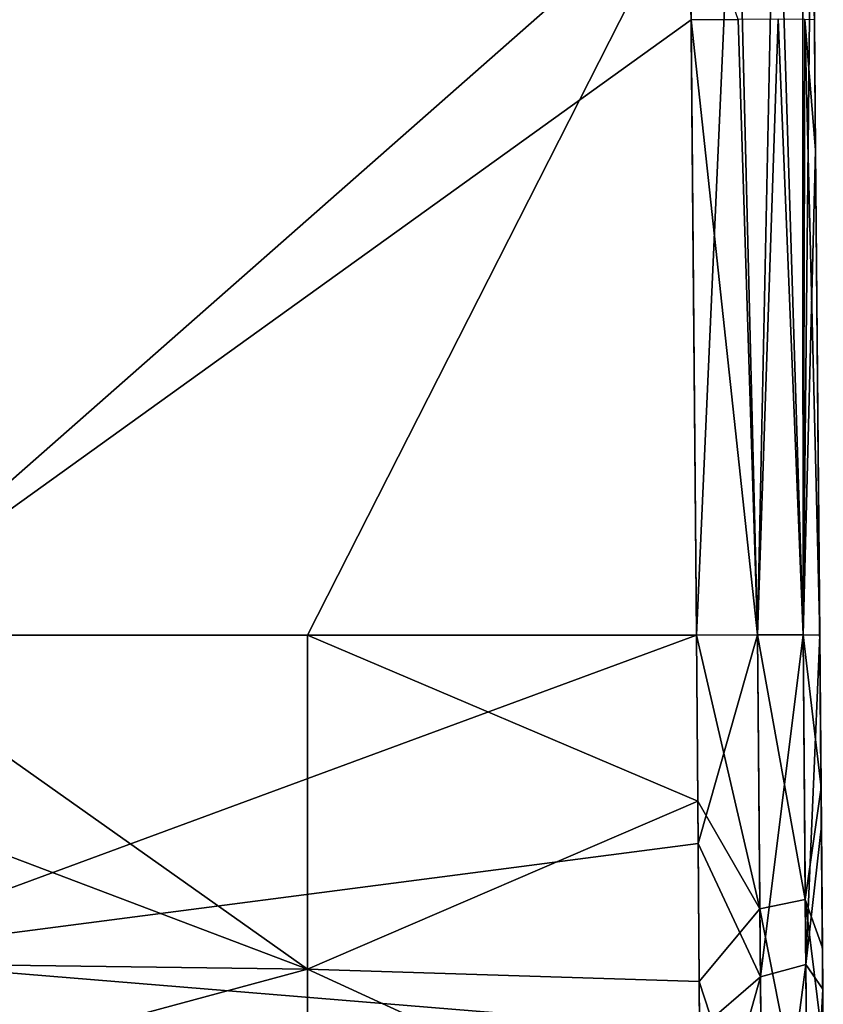
# Model space of a CAD drawing. Units: millimetres. Extents: x -5 to 173, y -73 to 65.
# Drawn here: x 169 to 173, y 44 to 50 of the extents above; entities that cross this region are included whole.
import ezdxf

# ---------------------------------------------------------------- set-up
doc = ezdxf.new("R2010")
doc.units = ezdxf.units.MM
doc.header["$LTSCALE"] = 198.929398
for name, color, linetype in [('79', 7, 'CONTINUOUS'), ('80', 7, 'CONTINUOUS'), ('82', 7, 'CONTINUOUS'), ('86', 7, 'CONTINUOUS'), ('91', 7, 'CONTINUOUS'), ('93', 7, 'CONTINUOUS'), ('94', 7, 'CONTINUOUS'), ('98', 7, 'CONTINUOUS'), ('99', 7, 'CONTINUOUS')]:
    doc.layers.add(name, color=color, linetype=linetype)

msp = doc.modelspace()

# ---------------------------------------------------------------- linework, layer by layer
at = {"layer": '79', "linetype": 'Continuous'}
for points in [[(172.7187, 50.8165, 20.1238), (167.8039, 50.8165, 20.1238), (167.8677, 46.5436, 20.1611), (172.7187, 50.8165, 20.1238)], [(172.7187, 50.8165, 20.1238), (167.8677, 46.5436, 20.1611), (172.7255, 50.0394, 20.1306), (172.7187, 50.8165, 20.1238)], [(172.756, 46.5436, 20.1611), (172.7255, 50.0394, 20.1306), (167.8677, 46.5436, 20.1611), (172.756, 46.5436, 20.1611)]]:
    msp.add_3dface(points, dxfattribs=at)
at = {"layer": '80', "linetype": 'Continuous'}
for points in [[(172.7187, 50.8165, -20.1238), (167.8677, 46.5436, -20.1611), (167.8039, 50.8165, -20.1238), (172.7187, 50.8165, -20.1238)], [(170.5475, 46.5436, -20.1611), (167.8677, 46.5436, -20.1611), (172.7187, 50.8165, -20.1238), (170.5475, 46.5436, -20.1611)], [(172.756, 46.5436, -20.1611), (170.5475, 46.5436, -20.1611), (172.7187, 50.8165, -20.1238), (172.756, 46.5436, -20.1611)]]:
    msp.add_3dface(points, dxfattribs=at)
at = {"layer": '82', "linetype": 'Continuous'}
for points in [[(173.4319, 49.2981, 14.5778), (173.4319, 49.2981, 9.7185), (173.3883, 54.3029, 14.545), (173.4319, 49.2981, 14.5778)], [(173.4319, 49.2981, 14.5778), (173.3883, 54.3029, 14.545), (173.3883, 54.3029, 19.3934), (173.4319, 49.2981, 14.5778)], [(173.4319, 49.2981, 14.5778), (173.3883, 54.3029, 19.3934), (173.4255, 50.0394, 19.4306), (173.4319, 49.2981, 14.5778)], [(173.4319, 49.2981, 9.7185), (173.4319, 49.2981, 4.8593), (173.3883, 54.3029, 9.6967), (173.4319, 49.2981, 9.7185)], [(173.4319, 49.2981, 9.7185), (173.3883, 54.3029, 9.6967), (173.3883, 54.3029, 14.545), (173.4319, 49.2981, 9.7185)], [(173.4319, 49.2981, 4.8593), (173.4319, 49.2981), (173.3883, 54.3029, 4.8483), (173.4319, 49.2981, 4.8593)], [(173.4319, 49.2981, 4.8593), (173.3883, 54.3029, 4.8483), (173.3883, 54.3029, 9.6967), (173.4319, 49.2981, 4.8593)], [(173.4319, 49.2981), (173.4319, 49.2981, -4.8593), (173.3883, 54.3029), (173.4319, 49.2981)], [(173.4319, 49.2981), (173.3883, 54.3029), (173.3883, 54.3029, 4.8483), (173.4319, 49.2981)], [(173.4319, 49.2981, -4.8593), (173.4319, 49.2981, -9.7185), (173.3883, 54.3029, -9.6967), (173.4319, 49.2981, -4.8593)], [(173.4319, 49.2981, -4.8593), (173.3883, 54.3029, -9.6967), (173.3883, 54.3029, -4.8483), (173.4319, 49.2981, -4.8593)], [(173.4319, 49.2981, -4.8593), (173.3883, 54.3029, -4.8483), (173.3883, 54.3029), (173.4319, 49.2981, -4.8593)], [(173.4319, 49.2981, -9.7185), (173.4319, 49.2981, -14.5778), (173.3883, 54.3029, -14.545), (173.4319, 49.2981, -9.7185)], [(173.4319, 49.2981, -9.7185), (173.3883, 54.3029, -14.545), (173.3883, 54.3029, -9.6967), (173.4319, 49.2981, -9.7185)], [(173.4319, 49.2981, -14.5778), (173.3883, 54.3029, -19.3934), (173.3883, 54.3029, -14.545), (173.4319, 49.2981, -14.5778)], [(173.3883, 54.3029, -19.3934), (173.4319, 49.2981, -14.5778), (173.4124, 51.5433, -19.4175), (173.3883, 54.3029, -19.3934)], [(173.4319, 49.2981, -19.4371), (173.4124, 51.5433, -19.4175), (173.4319, 49.2981, -14.5778), (173.4319, 49.2981, -19.4371)], [(173.4319, 49.2981, 19.4371), (173.4319, 49.2981, 14.5778), (173.4255, 50.0394, 19.4306), (173.4319, 49.2981, 19.4371)], [(173.4761, 44.2406, 19.0804), (173.4756, 44.2933, 14.2869), (173.4319, 49.2981, 14.5778), (173.4761, 44.2406, 19.0804)], [(173.4735, 44.5328, 19.1906), (173.4761, 44.2406, 19.0804), (173.4319, 49.2981, 19.4371), (173.4735, 44.5328, 19.1906)], [(173.4319, 49.2981, 19.4371), (173.4761, 44.2406, 19.0804), (173.4319, 49.2981, 14.5778), (173.4319, 49.2981, 19.4371)], [(173.4756, 44.2933, 14.2869), (173.4756, 44.2933, 9.53), (173.4319, 49.2981, 9.7185), (173.4756, 44.2933, 14.2869)], [(173.4319, 49.2981, 14.5778), (173.4756, 44.2933, 14.2869), (173.4319, 49.2981, 9.7185), (173.4319, 49.2981, 14.5778)], [(173.4756, 44.2933, 9.53), (173.4756, 44.2933, 4.7731), (173.4319, 49.2981, 4.8593), (173.4756, 44.2933, 9.53)], [(173.4319, 49.2981, 9.7185), (173.4756, 44.2933, 9.53), (173.4319, 49.2981, 4.8593), (173.4319, 49.2981, 9.7185)], [(173.4756, 44.2933, 4.7731), (173.4756, 44.2933, 0.0162), (173.4319, 49.2981, 4.8593), (173.4756, 44.2933, 4.7731)], [(173.4756, 44.2933, 0.0162), (173.4756, 44.2933, -4.7407), (173.4319, 49.2981), (173.4756, 44.2933, 0.0162)], [(173.4319, 49.2981, 4.8593), (173.4756, 44.2933, 0.0162), (173.4319, 49.2981), (173.4319, 49.2981, 4.8593)], [(173.4756, 44.2933, -4.7407), (173.4756, 44.2933, -9.4976), (173.4319, 49.2981, -4.8593), (173.4756, 44.2933, -4.7407)], [(173.4319, 49.2981), (173.4756, 44.2933, -4.7407), (173.4319, 49.2981, -4.8593), (173.4319, 49.2981)], [(173.4756, 44.2933, -9.4976), (173.4756, 44.2933, -14.2545), (173.4319, 49.2981, -9.7185), (173.4756, 44.2933, -9.4976)], [(173.4319, 49.2981, -4.8593), (173.4756, 44.2933, -9.4976), (173.4319, 49.2981, -9.7185), (173.4319, 49.2981, -4.8593)], [(173.4756, 44.2933, -14.2545), (173.4763, 44.2134, -19.0674), (173.4319, 49.2981, -14.5778), (173.4756, 44.2933, -14.2545)], [(173.4319, 49.2981, -9.7185), (173.4756, 44.2933, -14.2545), (173.4319, 49.2981, -14.5778), (173.4319, 49.2981, -9.7185)], [(173.4763, 44.2134, -19.0674), (173.4715, 44.7688, -19.2615), (173.4319, 49.2981, -14.5778), (173.4763, 44.2134, -19.0674)], [(173.4319, 49.2981, -14.5778), (173.4715, 44.7688, -19.2615), (173.4635, 45.679, -19.4243), (173.4319, 49.2981, -14.5778)], [(173.4654, 45.4619, 19.399), (173.4735, 44.5328, 19.1906), (173.4319, 49.2981, 19.4371), (173.4654, 45.4619, 19.399)], [(173.456, 46.5436, 19.4611), (173.4654, 45.4619, 19.399), (173.4319, 49.2981, 19.4371), (173.456, 46.5436, 19.4611)], [(173.4319, 49.2981, -19.4371), (173.4319, 49.2981, -14.5778), (173.4635, 45.679, -19.4243), (173.4319, 49.2981, -19.4371)], [(173.456, 46.5436, -19.4611), (173.4319, 49.2981, -19.4371), (173.4635, 45.679, -19.4243), (173.456, 46.5436, -19.4611)]]:
    msp.add_3dface(points, dxfattribs=at)
at = {"layer": '86', "linetype": 'Continuous'}
for points in [[(165.5425, 46.5436, -20.1611), (167.8677, 46.5436, -20.1611), (170.5475, 44.6465, -19.9549), (165.5425, 46.5436, -20.1611)], [(165.5425, 46.5436, -20.1611), (170.5475, 44.6465, -19.9549), (165.5425, 44.7141, -19.9718), (165.5425, 46.5436, -20.1611)], [(167.8677, 46.5436, -20.1611), (170.5475, 46.5436, -20.1611), (170.5475, 44.6465, -19.9549), (167.8677, 46.5436, -20.1611)], [(170.5475, 46.5436, -20.1611), (172.756, 46.5436, -20.1611), (172.7636, 45.6016, -20.1206), (170.5475, 46.5436, -20.1611)], [(170.5475, 46.5436, -20.1611), (172.7636, 45.6016, -20.1206), (170.5475, 44.6465, -19.9549), (170.5475, 46.5436, -20.1611)], [(172.7636, 45.6016, -20.1206), (172.7715, 44.5775, -19.9366), (170.5475, 44.6465, -19.9549), (172.7636, 45.6016, -20.1206)], [(170.5475, 44.6465, -19.9549), (165.5425, 43.295, -19.3685), (165.5425, 44.7141, -19.9718), (170.5475, 44.6465, -19.9549)], [(170.5475, 44.6465, -19.9549), (170.5475, 43.1949, -19.2993), (165.5425, 43.295, -19.3685), (170.5475, 44.6465, -19.9549)], [(172.7715, 44.5775, -19.9366), (172.7786, 43.6201, -19.5628), (170.5475, 44.6465, -19.9549), (172.7715, 44.5775, -19.9366)], [(170.5475, 44.6465, -19.9549), (172.7786, 43.6201, -19.5628), (170.5475, 43.1949, -19.2993), (170.5475, 44.6465, -19.9549)]]:
    msp.add_3dface(points, dxfattribs=at)
at = {"layer": '91', "linetype": 'Continuous'}
for points in [[(172.756, 46.5436, 20.1611), (167.8677, 46.5436, 20.1611), (167.7939, 44.7142, 19.9718), (172.756, 46.5436, 20.1611)], [(172.756, 46.5436, 20.1611), (167.7939, 44.7142, 19.9718), (172.7655, 45.3611, 20.0925), (172.756, 46.5436, 20.1611)], [(172.7655, 45.3611, 20.0925), (167.7939, 44.7142, 19.9718), (172.7736, 44.3047, 19.8545), (172.7655, 45.3611, 20.0925)], [(167.7939, 44.7142, 19.9718), (167.7939, 43.2952, 19.3686), (172.7736, 44.3047, 19.8545), (167.7939, 44.7142, 19.9718)]]:
    msp.add_3dface(points, dxfattribs=at)
at = {"layer": '93', "linetype": 'Continuous'}
for points in [[(172.756, 46.5436, 20.1611), (172.7655, 45.3611, 20.0925), (173.1021, 46.5459, 20.0695), (172.756, 46.5436, 20.1611)], [(172.7655, 45.3611, 20.0925), (173.1191, 44.6033, 19.8479), (173.1021, 46.5459, 20.0695), (172.7655, 45.3611, 20.0925)], [(173.1191, 44.6033, 19.8479), (173.3612, 46.5459, 19.8128), (173.1021, 46.5459, 20.0695), (173.1191, 44.6033, 19.8479)], [(173.3775, 44.6728, 19.6002), (173.3612, 46.5459, 19.8128), (173.1191, 44.6033, 19.8479), (173.3775, 44.6728, 19.6002)], [(173.3775, 44.6728, 19.6002), (173.456, 46.5436, 19.4611), (173.3612, 46.5459, 19.8128), (173.3775, 44.6728, 19.6002)], [(173.4654, 45.4619, 19.399), (173.456, 46.5436, 19.4611), (173.3775, 44.6728, 19.6002), (173.4654, 45.4619, 19.399)], [(173.4735, 44.5328, 19.1906), (173.4654, 45.4619, 19.399), (173.3775, 44.6728, 19.6002), (173.4735, 44.5328, 19.1906)], [(172.7655, 45.3611, 20.0925), (172.7736, 44.3047, 19.8545), (173.1191, 44.6033, 19.8479), (172.7655, 45.3611, 20.0925)], [(173.1345, 42.8297, 18.8694), (173.3775, 44.6728, 19.6002), (173.1191, 44.6033, 19.8479), (173.1345, 42.8297, 18.8694)], [(173.392, 43.0126, 18.687), (173.3775, 44.6728, 19.6002), (173.1345, 42.8297, 18.8694), (173.392, 43.0126, 18.687)], [(173.392, 43.0126, 18.687), (173.4735, 44.5328, 19.1906), (173.3775, 44.6728, 19.6002), (173.392, 43.0126, 18.687)], [(172.7736, 44.3047, 19.8545), (172.7802, 43.3985, 19.4352), (173.1191, 44.6033, 19.8479), (172.7736, 44.3047, 19.8545)], [(172.7802, 43.3985, 19.4352), (173.1345, 42.8297, 18.8694), (173.1191, 44.6033, 19.8479), (172.7802, 43.3985, 19.4352)], [(173.4761, 44.2406, 19.0804), (173.4735, 44.5328, 19.1906), (173.392, 43.0126, 18.687), (173.4761, 44.2406, 19.0804)]]:
    msp.add_3dface(points, dxfattribs=at)
at = {"layer": '94', "linetype": 'Continuous'}
for points in [[(172.7187, 50.8165, 20.1238), (172.7255, 50.0394, 20.1306), (172.9934, 50.0413, 20.0773), (172.7187, 50.8165, 20.1238)], [(172.7255, 50.0394, 20.1306), (173.1021, 46.5459, 20.0695), (172.9934, 50.0413, 20.0773), (172.7255, 50.0394, 20.1306)], [(172.7255, 50.0394, 20.1306), (172.756, 46.5436, 20.1611), (173.1021, 46.5459, 20.0695), (172.7255, 50.0394, 20.1306)], [(173.1021, 46.5459, 20.0695), (173.2204, 50.0419, 19.9255), (172.9934, 50.0413, 20.0773), (173.1021, 46.5459, 20.0695)], [(173.1021, 46.5459, 20.0695), (173.3612, 46.5459, 19.8128), (173.2204, 50.0419, 19.9255), (173.1021, 46.5459, 20.0695)], [(173.3612, 46.5459, 19.8128), (173.3722, 50.0413, 19.6984), (173.2204, 50.0419, 19.9255), (173.3612, 46.5459, 19.8128)], [(173.3612, 46.5459, 19.8128), (173.456, 46.5436, 19.4611), (173.3722, 50.0413, 19.6984), (173.3612, 46.5459, 19.8128)], [(173.456, 46.5436, 19.4611), (173.4319, 49.2981, 19.4371), (173.3722, 50.0413, 19.6984), (173.456, 46.5436, 19.4611)], [(173.4319, 49.2981, 19.4371), (173.4255, 50.0394, 19.4306), (173.3722, 50.0413, 19.6984), (173.4319, 49.2981, 19.4371)]]:
    msp.add_3dface(points, dxfattribs=at)
at = {"layer": '98', "linetype": 'Continuous'}
for points in [[(172.756, 46.5436, -20.1611), (172.7187, 50.8165, -20.1238), (172.9802, 51.5451, -20.0641), (172.756, 46.5436, -20.1611)], [(172.756, 46.5436, -20.1611), (172.9802, 51.5451, -20.0641), (173.1021, 46.5459, -20.0695), (172.756, 46.5436, -20.1611)], [(172.9802, 51.5451, -20.0641), (173.2073, 51.5458, -19.9124), (173.1021, 46.5459, -20.0695), (172.9802, 51.5451, -20.0641)], [(173.1021, 46.5459, -20.0695), (173.2073, 51.5458, -19.9124), (173.3612, 46.5459, -19.8128), (173.1021, 46.5459, -20.0695)], [(173.2073, 51.5458, -19.9124), (173.3591, 51.5451, -19.6853), (173.3612, 46.5459, -19.8128), (173.2073, 51.5458, -19.9124)], [(173.3591, 51.5451, -19.6853), (173.4124, 51.5433, -19.4175), (173.3612, 46.5459, -19.8128), (173.3591, 51.5451, -19.6853)], [(173.4124, 51.5433, -19.4175), (173.4319, 49.2981, -19.4371), (173.3612, 46.5459, -19.8128), (173.4124, 51.5433, -19.4175)], [(173.4319, 49.2981, -19.4371), (173.456, 46.5436, -19.4611), (173.3612, 46.5459, -19.8128), (173.4319, 49.2981, -19.4371)]]:
    msp.add_3dface(points, dxfattribs=at)
at = {"layer": '99', "linetype": 'Continuous'}
for points in [[(172.756, 46.5436, -20.1611), (173.1021, 46.5459, -20.0695), (173.1157, 44.9899, -19.9381), (172.756, 46.5436, -20.1611)], [(172.7636, 45.6016, -20.1206), (172.756, 46.5436, -20.1611), (173.1157, 44.9899, -19.9381), (172.7636, 45.6016, -20.1206)], [(173.1021, 46.5459, -20.0695), (173.3743, 45.0418, -19.6862), (173.1157, 44.9899, -19.9381), (173.1021, 46.5459, -20.0695)], [(173.1021, 46.5459, -20.0695), (173.3612, 46.5459, -19.8128), (173.3743, 45.0418, -19.6862), (173.1021, 46.5459, -20.0695)], [(173.456, 46.5436, -19.4611), (173.4635, 45.679, -19.4243), (173.3612, 46.5459, -19.8128), (173.456, 46.5436, -19.4611)], [(173.3612, 46.5459, -19.8128), (173.4635, 45.679, -19.4243), (173.3743, 45.0418, -19.6862), (173.3612, 46.5459, -19.8128)], [(173.4635, 45.679, -19.4243), (173.4715, 44.7688, -19.2615), (173.3743, 45.0418, -19.6862), (173.4635, 45.679, -19.4243)], [(172.7715, 44.5775, -19.9366), (172.7636, 45.6016, -20.1206), (173.1157, 44.9899, -19.9381), (172.7715, 44.5775, -19.9366)], [(173.3743, 45.0418, -19.6862), (173.3867, 43.6173, -19.1575), (173.1157, 44.9899, -19.9381), (173.3743, 45.0418, -19.6862)], [(173.4715, 44.7688, -19.2615), (173.4763, 44.2134, -19.0674), (173.3743, 45.0418, -19.6862), (173.4715, 44.7688, -19.2615)], [(173.3743, 45.0418, -19.6862), (173.4763, 44.2134, -19.0674), (173.3867, 43.6173, -19.1575), (173.3743, 45.0418, -19.6862)], [(172.7715, 44.5775, -19.9366), (173.1157, 44.9899, -19.9381), (173.1289, 43.4818, -19.3769), (172.7715, 44.5775, -19.9366)], [(173.1157, 44.9899, -19.9381), (173.3867, 43.6173, -19.1575), (173.1289, 43.4818, -19.3769), (173.1157, 44.9899, -19.9381)], [(172.7786, 43.6201, -19.5628), (172.7715, 44.5775, -19.9366), (173.1289, 43.4818, -19.3769), (172.7786, 43.6201, -19.5628)]]:
    msp.add_3dface(points, dxfattribs=at)

doc.saveas('drawing.dxf')
